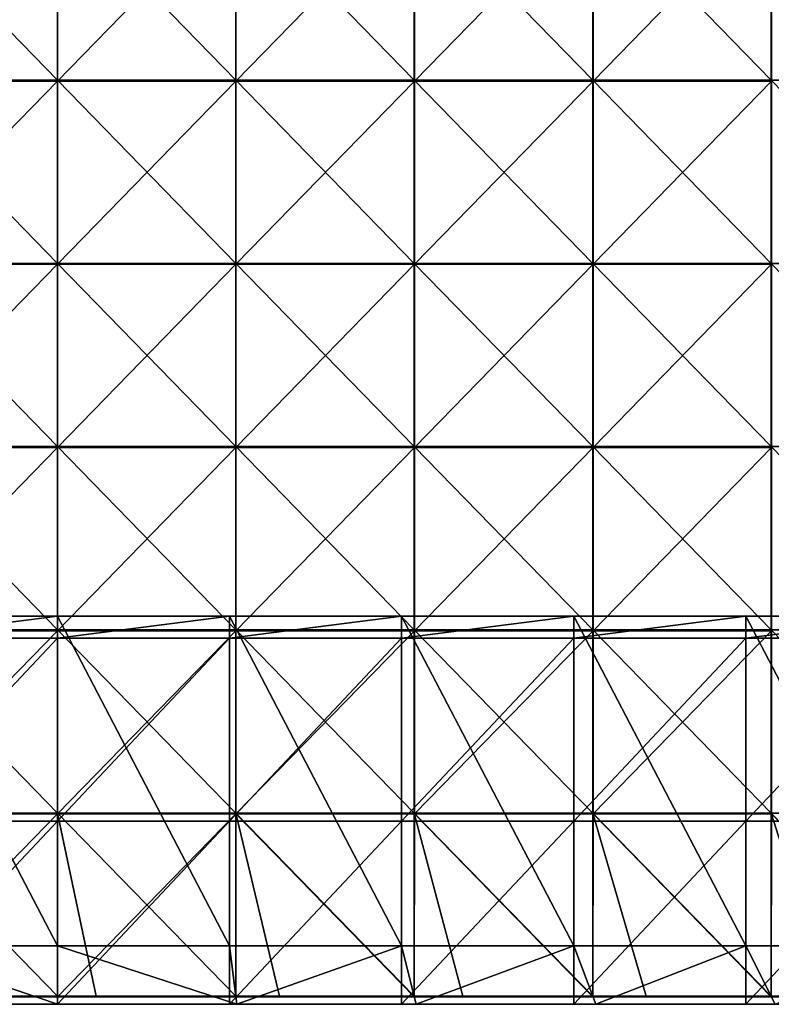
# Model space of a CAD drawing. Units: millimetres. Extents: x -401 to 401, y -550 to 10.
# Drawn here: x -10 to 195, y -550 to -281 of the extents above; entities that cross this region are included whole.
import ezdxf

# ---------------------------------------------------------------- set-up
doc = ezdxf.new("R2010")
doc.units = ezdxf.units.MM
doc.header["$LTSCALE"] = 65.185185
for name, color, linetype in [('14', 7, 'CONTINUOUS'), ('26', 7, 'CONTINUOUS'), ('27', 7, 'CONTINUOUS'), ('28', 7, 'CONTINUOUS'), ('29', 7, 'CONTINUOUS'), ('4', 7, 'CONTINUOUS'), ('59', 7, 'CONTINUOUS'), ('60', 7, 'CONTINUOUS'), ('61', 7, 'CONTINUOUS'), ('69', 7, 'CONTINUOUS')]:
    doc.layers.add(name, color=color, linetype=linetype)

msp = doc.modelspace()

# ---------------------------------------------------------------- linework, layer by layer
at = {"layer": '14', "linetype": 'Continuous'}
for points in [[(-49, -550, 348), (0, -550, 348), (-47, -534, 348), (-49, -550, 348)], [(-47, -534, 348), (0, -550, 348), (0, -534, 348), (-47, -534, 348)], [(0, -550, 348), (49, -550, 348), (0, -534, 348), (0, -550, 348)], [(0, -534, 348), (49, -550, 348), (47, -534, 348), (0, -534, 348)], [(47, -534, 348), (49, -550, 348), (94, -534, 348), (47, -534, 348)], [(49, -550, 348), (98, -550, 348), (94, -534, 348), (49, -550, 348)], [(94, -534, 348), (98, -550, 348), (141, -534, 348), (94, -534, 348)], [(98, -550, 348), (147, -550, 348), (141, -534, 348), (98, -550, 348)], [(141, -534, 348), (147, -550, 348), (188, -534, 348), (141, -534, 348)], [(147, -550, 348), (196, -550, 348), (188, -534, 348), (147, -550, 348)], [(188, -534, 348), (196, -550, 348), (235, -534, 348), (188, -534, 348)]]:
    msp.add_3dface(points, dxfattribs=at)
at = {"layer": '26', "linetype": 'Continuous'}
for points in [[(0, -449.95, 60), (-47, -449.95, 60), (0, -444, 60), (0, -449.95, 60)], [(0, -444, 60), (-47, -449.95, 60), (-47, -444, 60), (0, -444, 60)], [(47, -449.95, 60), (0, -449.95, 60), (47, -444, 60), (47, -449.95, 60)], [(47, -444, 60), (0, -449.95, 60), (0, -444, 60), (47, -444, 60)], [(94, -449.95, 60), (47, -449.95, 60), (94, -444, 60), (94, -449.95, 60)], [(94, -444, 60), (47, -449.95, 60), (47, -444, 60), (94, -444, 60)], [(141, -449.95, 60), (94, -449.95, 60), (141, -444, 60), (141, -449.95, 60)], [(141, -444, 60), (94, -449.95, 60), (94, -444, 60), (141, -444, 60)], [(188, -449.95, 60), (141, -449.95, 60), (188, -444, 60), (188, -449.95, 60)], [(188, -444, 60), (141, -449.95, 60), (141, -444, 60), (188, -444, 60)], [(235, -449.95, 60), (188, -449.95, 60), (235, -444, 60), (235, -449.95, 60)], [(235, -444, 60), (188, -449.95, 60), (188, -444, 60), (235, -444, 60)], [(0, -500, 60), (-47, -500, 60), (0, -449.95, 60), (0, -500, 60)], [(0, -449.95, 60), (-47, -500, 60), (-47, -449.95, 60), (0, -449.95, 60)], [(47, -500, 60), (0, -500, 60), (47, -449.95, 60), (47, -500, 60)], [(47, -449.95, 60), (0, -500, 60), (0, -449.95, 60), (47, -449.95, 60)], [(94, -500, 60), (47, -500, 60), (94, -449.95, 60), (94, -500, 60)], [(94, -449.95, 60), (47, -500, 60), (47, -449.95, 60), (94, -449.95, 60)], [(141, -500, 60), (94, -500, 60), (141, -449.95, 60), (141, -500, 60)], [(141, -449.95, 60), (94, -500, 60), (94, -449.95, 60), (141, -449.95, 60)], [(188, -500, 60), (141, -500, 60), (188, -449.95, 60), (188, -500, 60)], [(188, -449.95, 60), (141, -500, 60), (141, -449.95, 60), (188, -449.95, 60)], [(235, -500, 60), (188, -500, 60), (235, -449.95, 60), (235, -500, 60)], [(235, -449.95, 60), (188, -500, 60), (188, -449.95, 60), (235, -449.95, 60)], [(0, -550, 60), (-47, -550, 60), (0, -500, 60), (0, -550, 60)], [(0, -500, 60), (-47, -550, 60), (-47, -500, 60), (0, -500, 60)], [(47, -550, 60), (0, -550, 60), (47, -500, 60), (47, -550, 60)], [(47, -500, 60), (0, -550, 60), (0, -500, 60), (47, -500, 60)], [(94, -550, 60), (47, -550, 60), (94, -500, 60), (94, -550, 60)], [(94, -500, 60), (47, -550, 60), (47, -500, 60), (94, -500, 60)], [(141, -550, 60), (94, -550, 60), (141, -500, 60), (141, -550, 60)], [(141, -500, 60), (94, -550, 60), (94, -500, 60), (141, -500, 60)], [(188, -550, 60), (141, -550, 60), (188, -500, 60), (188, -550, 60)], [(188, -500, 60), (141, -550, 60), (141, -500, 60), (188, -500, 60)], [(235, -550, 60), (188, -550, 60), (235, -500, 60), (235, -550, 60)], [(235, -500, 60), (188, -550, 60), (188, -500, 60), (235, -500, 60)]]:
    msp.add_3dface(points, dxfattribs=at)
at = {"layer": '27', "linetype": 'Continuous'}
for points in [[(-47, -534, 348), (0, -534, 348), (-47, -534, 326.2), (-47, -534, 348)], [(-47, -534, 326.2), (0, -534, 348), (0, -534, 326.2), (-47, -534, 326.2)], [(0, -534, 76), (-47, -534, 76), (0, -534, 126), (0, -534, 76)], [(0, -534, 126), (-47, -534, 76), (-47, -534, 126), (0, -534, 126)], [(0, -534, 126), (-47, -534, 126), (0, -534, 176.05), (0, -534, 126)], [(-47, -534, 126), (-47, -534, 176.05), (0, -534, 176.05), (-47, -534, 126)], [(-47, -534, 326.2), (0, -534, 326.2), (-47, -534, 276.15), (-47, -534, 326.2)], [(-47, -534, 276.15), (0, -534, 326.2), (0, -534, 276.15), (-47, -534, 276.15)], [(-47, -534, 276.15), (0, -534, 276.15), (-47, -534, 226.1), (-47, -534, 276.15)], [(-47, -534, 226.1), (0, -534, 276.15), (0, -534, 226.1), (-47, -534, 226.1)], [(-47, -534, 226.1), (0, -534, 226.1), (-47, -534, 176.05), (-47, -534, 226.1)], [(-47, -534, 176.05), (0, -534, 226.1), (0, -534, 176.05), (-47, -534, 176.05)], [(0, -534, 348), (47, -534, 348), (0, -534, 326.2), (0, -534, 348)], [(0, -534, 326.2), (47, -534, 348), (47, -534, 326.2), (0, -534, 326.2)], [(47, -534, 76), (0, -534, 76), (47, -534, 126), (47, -534, 76)], [(47, -534, 126), (0, -534, 76), (0, -534, 126), (47, -534, 126)], [(47, -534, 126), (0, -534, 126), (47, -534, 176.05), (47, -534, 126)], [(0, -534, 126), (0, -534, 176.05), (47, -534, 176.05), (0, -534, 126)], [(0, -534, 326.2), (47, -534, 326.2), (0, -534, 276.15), (0, -534, 326.2)], [(0, -534, 276.15), (47, -534, 326.2), (47, -534, 276.15), (0, -534, 276.15)], [(0, -534, 276.15), (47, -534, 276.15), (0, -534, 226.1), (0, -534, 276.15)], [(0, -534, 226.1), (47, -534, 276.15), (47, -534, 226.1), (0, -534, 226.1)], [(0, -534, 226.1), (47, -534, 226.1), (0, -534, 176.05), (0, -534, 226.1)], [(0, -534, 176.05), (47, -534, 226.1), (47, -534, 176.05), (0, -534, 176.05)], [(47, -534, 348), (94, -534, 348), (47, -534, 326.2), (47, -534, 348)], [(47, -534, 326.2), (94, -534, 348), (94, -534, 326.2), (47, -534, 326.2)], [(94, -534, 76), (47, -534, 76), (94, -534, 126), (94, -534, 76)], [(94, -534, 126), (47, -534, 76), (47, -534, 126), (94, -534, 126)], [(94, -534, 126), (47, -534, 126), (94, -534, 176.05), (94, -534, 126)], [(47, -534, 126), (47, -534, 176.05), (94, -534, 176.05), (47, -534, 126)], [(47, -534, 326.2), (94, -534, 326.2), (47, -534, 276.15), (47, -534, 326.2)], [(47, -534, 276.15), (94, -534, 326.2), (94, -534, 276.15), (47, -534, 276.15)], [(47, -534, 276.15), (94, -534, 276.15), (47, -534, 226.1), (47, -534, 276.15)], [(47, -534, 226.1), (94, -534, 276.15), (94, -534, 226.1), (47, -534, 226.1)], [(47, -534, 226.1), (94, -534, 226.1), (47, -534, 176.05), (47, -534, 226.1)], [(47, -534, 176.05), (94, -534, 226.1), (94, -534, 176.05), (47, -534, 176.05)], [(94, -534, 348), (141, -534, 348), (94, -534, 326.2), (94, -534, 348)], [(94, -534, 326.2), (141, -534, 348), (141, -534, 326.2), (94, -534, 326.2)], [(141, -534, 76), (94, -534, 76), (141, -534, 126), (141, -534, 76)], [(141, -534, 126), (94, -534, 76), (94, -534, 126), (141, -534, 126)], [(141, -534, 126), (94, -534, 126), (141, -534, 176.05), (141, -534, 126)], [(94, -534, 126), (94, -534, 176.05), (141, -534, 176.05), (94, -534, 126)], [(94, -534, 326.2), (141, -534, 326.2), (94, -534, 276.15), (94, -534, 326.2)], [(94, -534, 276.15), (141, -534, 326.2), (141, -534, 276.15), (94, -534, 276.15)], [(94, -534, 276.15), (141, -534, 276.15), (94, -534, 226.1), (94, -534, 276.15)], [(94, -534, 226.1), (141, -534, 276.15), (141, -534, 226.1), (94, -534, 226.1)], [(94, -534, 226.1), (141, -534, 226.1), (94, -534, 176.05), (94, -534, 226.1)], [(94, -534, 176.05), (141, -534, 226.1), (141, -534, 176.05), (94, -534, 176.05)], [(141, -534, 348), (188, -534, 348), (141, -534, 326.2), (141, -534, 348)], [(141, -534, 326.2), (188, -534, 348), (188, -534, 326.2), (141, -534, 326.2)], [(188, -534, 76), (141, -534, 76), (188, -534, 126), (188, -534, 76)], [(188, -534, 126), (141, -534, 76), (141, -534, 126), (188, -534, 126)], [(188, -534, 126), (141, -534, 126), (188, -534, 176.05), (188, -534, 126)], [(141, -534, 126), (141, -534, 176.05), (188, -534, 176.05), (141, -534, 126)], [(141, -534, 326.2), (188, -534, 326.2), (141, -534, 276.15), (141, -534, 326.2)], [(141, -534, 276.15), (188, -534, 326.2), (188, -534, 276.15), (141, -534, 276.15)], [(141, -534, 276.15), (188, -534, 276.15), (141, -534, 226.1), (141, -534, 276.15)], [(141, -534, 226.1), (188, -534, 276.15), (188, -534, 226.1), (141, -534, 226.1)], [(141, -534, 226.1), (188, -534, 226.1), (141, -534, 176.05), (141, -534, 226.1)], [(141, -534, 176.05), (188, -534, 226.1), (188, -534, 176.05), (141, -534, 176.05)], [(188, -534, 348), (235, -534, 348), (188, -534, 326.2), (188, -534, 348)], [(188, -534, 326.2), (235, -534, 348), (235, -534, 326.2), (188, -534, 326.2)], [(235, -534, 76), (188, -534, 76), (235, -534, 126), (235, -534, 76)], [(235, -534, 126), (188, -534, 76), (188, -534, 126), (235, -534, 126)], [(235, -534, 126), (188, -534, 126), (235, -534, 176.05), (235, -534, 126)], [(188, -534, 126), (188, -534, 176.05), (235, -534, 176.05), (188, -534, 126)], [(188, -534, 326.2), (235, -534, 326.2), (188, -534, 276.15), (188, -534, 326.2)], [(188, -534, 276.15), (235, -534, 326.2), (235, -534, 276.15), (188, -534, 276.15)], [(188, -534, 276.15), (235, -534, 276.15), (188, -534, 226.1), (188, -534, 276.15)], [(188, -534, 226.1), (235, -534, 276.15), (235, -534, 226.1), (188, -534, 226.1)], [(188, -534, 226.1), (235, -534, 226.1), (188, -534, 176.05), (188, -534, 226.1)], [(188, -534, 176.05), (235, -534, 226.1), (235, -534, 176.05), (188, -534, 176.05)]]:
    msp.add_3dface(points, dxfattribs=at)
at = {"layer": '28', "linetype": 'Continuous'}
for points in [[(0, -444, 60), (-47, -444, 60), (0, -444, 76), (0, -444, 60)], [(0, -444, 76), (-47, -444, 60), (-47, -444, 76), (0, -444, 76)], [(47, -444, 60), (0, -444, 60), (47, -444, 76), (47, -444, 60)], [(47, -444, 76), (0, -444, 60), (0, -444, 76), (47, -444, 76)], [(94, -444, 60), (47, -444, 60), (94, -444, 76), (94, -444, 60)], [(94, -444, 76), (47, -444, 60), (47, -444, 76), (94, -444, 76)], [(141, -444, 60), (94, -444, 60), (141, -444, 76), (141, -444, 60)], [(141, -444, 76), (94, -444, 60), (94, -444, 76), (141, -444, 76)], [(188, -444, 60), (141, -444, 60), (188, -444, 76), (188, -444, 60)], [(188, -444, 76), (141, -444, 60), (141, -444, 76), (188, -444, 76)], [(235, -444, 60), (188, -444, 60), (235, -444, 76), (235, -444, 60)], [(235, -444, 76), (188, -444, 60), (188, -444, 76), (235, -444, 76)]]:
    msp.add_3dface(points, dxfattribs=at)
at = {"layer": '29', "linetype": 'Continuous'}
for points in [[(-47, -534, 76), (0, -534, 76), (-47, -444, 76), (-47, -534, 76)], [(0, -534, 76), (0, -444, 76), (-47, -444, 76), (0, -534, 76)], [(0, -534, 76), (47, -534, 76), (0, -444, 76), (0, -534, 76)], [(47, -534, 76), (47, -444, 76), (0, -444, 76), (47, -534, 76)], [(47, -534, 76), (94, -534, 76), (47, -444, 76), (47, -534, 76)], [(94, -534, 76), (94, -444, 76), (47, -444, 76), (94, -534, 76)], [(94, -534, 76), (141, -534, 76), (94, -444, 76), (94, -534, 76)], [(141, -534, 76), (141, -444, 76), (94, -444, 76), (141, -534, 76)], [(141, -534, 76), (188, -534, 76), (141, -444, 76), (141, -534, 76)], [(188, -534, 76), (188, -444, 76), (141, -444, 76), (188, -534, 76)], [(188, -534, 76), (235, -534, 76), (188, -444, 76), (188, -534, 76)], [(235, -534, 76), (235, -444, 76), (188, -444, 76), (235, -534, 76)]]:
    msp.add_3dface(points, dxfattribs=at)
at = {"layer": '4', "linetype": 'Continuous'}
for points in [[(0, -550, 100.05), (-49.98, -550, 100.05), (0, -550, 60), (0, -550, 100.05)], [(-49.98, -550, 100.05), (0, -550, 100.05), (-49.98, -550, 150.1), (-49.98, -550, 100.05)], [(0, -550, 60), (-49.98, -550, 100.05), (-47, -550, 60), (0, -550, 60)], [(-49.98, -550, 150.1), (0, -550, 100.05), (0, -550, 150.1), (-49.98, -550, 150.1)], [(-49.98, -550, 150.1), (0, -550, 150.1), (-49.98, -550, 200.15), (-49.98, -550, 150.1)], [(-49.98, -550, 200.15), (0, -550, 150.1), (0, -550, 200.15), (-49.98, -550, 200.15)], [(-49.98, -550, 200.15), (0, -550, 200.15), (-49.98, -550, 250.2), (-49.98, -550, 200.15)], [(-49.98, -550, 250.2), (0, -550, 200.15), (0, -550, 250.2), (-49.98, -550, 250.2)], [(-49.98, -550, 250.2), (0, -550, 250.2), (-49.98, -550, 300.25), (-49.98, -550, 250.2)], [(-49.98, -550, 300.25), (0, -550, 250.2), (0, -550, 300.25), (-49.98, -550, 300.25)], [(-49.98, -550, 300.25), (0, -550, 300.25), (-49, -550, 348), (-49.98, -550, 300.25)], [(-49, -550, 348), (0, -550, 300.25), (0, -550, 348), (-49, -550, 348)], [(49.98, -550, 100.05), (0, -550, 100.05), (47, -550, 60), (49.98, -550, 100.05)], [(0, -550, 100.05), (49.98, -550, 100.05), (0, -550, 150.1), (0, -550, 100.05)], [(47, -550, 60), (0, -550, 100.05), (0, -550, 60), (47, -550, 60)], [(0, -550, 150.1), (49.98, -550, 100.05), (49.98, -550, 150.1), (0, -550, 150.1)], [(0, -550, 150.1), (49.98, -550, 150.1), (0, -550, 200.15), (0, -550, 150.1)], [(0, -550, 200.15), (49.98, -550, 150.1), (49.98, -550, 200.15), (0, -550, 200.15)], [(0, -550, 200.15), (49.98, -550, 200.15), (0, -550, 250.2), (0, -550, 200.15)], [(0, -550, 250.2), (49.98, -550, 200.15), (49.98, -550, 250.2), (0, -550, 250.2)], [(0, -550, 250.2), (49.98, -550, 250.2), (0, -550, 300.25), (0, -550, 250.2)], [(0, -550, 300.25), (49.98, -550, 250.2), (49.98, -550, 300.25), (0, -550, 300.25)], [(0, -550, 300.25), (49.98, -550, 300.25), (0, -550, 348), (0, -550, 300.25)], [(0, -550, 348), (49.98, -550, 300.25), (49, -550, 348), (0, -550, 348)], [(94, -550, 60), (49.98, -550, 100.05), (47, -550, 60), (94, -550, 60)], [(49, -550, 348), (49.98, -550, 300.25), (98, -550, 348), (49, -550, 348)], [(99.95, -550, 100.05), (49.98, -550, 100.05), (94, -550, 60), (99.95, -550, 100.05)], [(49.98, -550, 100.05), (99.95, -550, 100.05), (49.98, -550, 150.1), (49.98, -550, 100.05)], [(49.98, -550, 150.1), (99.95, -550, 100.05), (99.95, -550, 150.1), (49.98, -550, 150.1)], [(49.98, -550, 150.1), (99.95, -550, 150.1), (49.98, -550, 200.15), (49.98, -550, 150.1)], [(49.98, -550, 200.15), (99.95, -550, 150.1), (99.95, -550, 200.15), (49.98, -550, 200.15)], [(49.98, -550, 200.15), (99.95, -550, 200.15), (49.98, -550, 250.2), (49.98, -550, 200.15)], [(49.98, -550, 250.2), (99.95, -550, 200.15), (99.95, -550, 250.2), (49.98, -550, 250.2)], [(49.98, -550, 250.2), (99.95, -550, 250.2), (49.98, -550, 300.25), (49.98, -550, 250.2)], [(49.98, -550, 300.25), (99.95, -550, 250.2), (99.95, -550, 300.25), (49.98, -550, 300.25)], [(49.98, -550, 300.25), (99.95, -550, 300.25), (98, -550, 348), (49.98, -550, 300.25)], [(141, -550, 60), (99.95, -550, 100.05), (94, -550, 60), (141, -550, 60)], [(98, -550, 348), (99.95, -550, 300.25), (147, -550, 348), (98, -550, 348)], [(149.93, -550, 100.05), (99.95, -550, 100.05), (141, -550, 60), (149.93, -550, 100.05)], [(99.95, -550, 100.05), (149.93, -550, 100.05), (99.95, -550, 150.1), (99.95, -550, 100.05)], [(99.95, -550, 150.1), (149.93, -550, 100.05), (149.93, -550, 150.1), (99.95, -550, 150.1)], [(99.95, -550, 150.1), (149.93, -550, 150.1), (99.95, -550, 200.15), (99.95, -550, 150.1)], [(99.95, -550, 200.15), (149.93, -550, 150.1), (149.93, -550, 200.15), (99.95, -550, 200.15)], [(99.95, -550, 200.15), (149.93, -550, 200.15), (99.95, -550, 250.2), (99.95, -550, 200.15)], [(99.95, -550, 250.2), (149.93, -550, 200.15), (149.93, -550, 250.2), (99.95, -550, 250.2)], [(99.95, -550, 250.2), (149.93, -550, 250.2), (99.95, -550, 300.25), (99.95, -550, 250.2)], [(99.95, -550, 300.25), (149.93, -550, 250.2), (149.93, -550, 300.25), (99.95, -550, 300.25)], [(99.95, -550, 300.25), (149.93, -550, 300.25), (147, -550, 348), (99.95, -550, 300.25)], [(188, -550, 60), (149.93, -550, 100.05), (141, -550, 60), (188, -550, 60)], [(147, -550, 348), (149.93, -550, 300.25), (196, -550, 348), (147, -550, 348)], [(199.9, -550, 100.05), (149.93, -550, 100.05), (188, -550, 60), (199.9, -550, 100.05)], [(149.93, -550, 100.05), (199.9, -550, 100.05), (149.93, -550, 150.1), (149.93, -550, 100.05)], [(149.93, -550, 150.1), (199.9, -550, 100.05), (199.9, -550, 150.1), (149.93, -550, 150.1)], [(149.93, -550, 150.1), (199.9, -550, 150.1), (149.93, -550, 200.15), (149.93, -550, 150.1)], [(149.93, -550, 200.15), (199.9, -550, 150.1), (199.9, -550, 200.15), (149.93, -550, 200.15)], [(149.93, -550, 200.15), (199.9, -550, 200.15), (149.93, -550, 250.2), (149.93, -550, 200.15)], [(149.93, -550, 250.2), (199.9, -550, 200.15), (199.9, -550, 250.2), (149.93, -550, 250.2)], [(149.93, -550, 250.2), (199.9, -550, 250.2), (149.93, -550, 300.25), (149.93, -550, 250.2)], [(149.93, -550, 300.25), (199.9, -550, 250.2), (199.9, -550, 300.25), (149.93, -550, 300.25)], [(149.93, -550, 300.25), (199.9, -550, 300.25), (196, -550, 348), (149.93, -550, 300.25)], [(235, -550, 60), (199.9, -550, 100.05), (188, -550, 60), (235, -550, 60)]]:
    msp.add_3dface(points, dxfattribs=at)
at = {"layer": '59', "linetype": 'Continuous'}
for points in [[(-48.72, -297.55, 373), (0, -297.55, 373), (-48.72, -247.5, 373), (-48.72, -297.55, 373)], [(-48.72, -247.5, 373), (0, -297.55, 373), (0, -247.5, 373), (-48.72, -247.5, 373)], [(0, -297.55, 373), (48.72, -297.55, 373), (0, -247.5, 373), (0, -297.55, 373)], [(0, -247.5, 373), (48.72, -297.55, 373), (48.72, -247.5, 373), (0, -247.5, 373)], [(48.72, -297.55, 373), (97.44, -297.55, 373), (48.72, -247.5, 373), (48.72, -297.55, 373)], [(48.72, -247.5, 373), (97.44, -297.55, 373), (97.44, -247.5, 373), (48.72, -247.5, 373)], [(97.44, -297.55, 373), (146.16, -297.55, 373), (97.44, -247.5, 373), (97.44, -297.55, 373)], [(97.44, -247.5, 373), (146.16, -297.55, 373), (146.16, -247.5, 373), (97.44, -247.5, 373)], [(146.16, -297.55, 373), (194.88, -297.55, 373), (146.16, -247.5, 373), (146.16, -297.55, 373)], [(146.16, -247.5, 373), (194.88, -297.55, 373), (194.88, -247.5, 373), (146.16, -247.5, 373)], [(194.88, -297.55, 373), (243.59, -297.55, 373), (194.88, -247.5, 373), (194.88, -297.55, 373)], [(194.88, -247.5, 373), (243.59, -297.55, 373), (243.59, -247.5, 373), (194.88, -247.5, 373)], [(-48.72, -347.6, 373), (0, -347.6, 373), (-48.72, -297.55, 373), (-48.72, -347.6, 373)], [(-48.72, -297.55, 373), (0, -347.6, 373), (0, -297.55, 373), (-48.72, -297.55, 373)], [(0, -347.6, 373), (48.72, -347.6, 373), (0, -297.55, 373), (0, -347.6, 373)], [(0, -297.55, 373), (48.72, -347.6, 373), (48.72, -297.55, 373), (0, -297.55, 373)], [(48.72, -347.6, 373), (97.44, -347.6, 373), (48.72, -297.55, 373), (48.72, -347.6, 373)], [(48.72, -297.55, 373), (97.44, -347.6, 373), (97.44, -297.55, 373), (48.72, -297.55, 373)], [(97.44, -347.6, 373), (146.16, -347.6, 373), (97.44, -297.55, 373), (97.44, -347.6, 373)], [(97.44, -297.55, 373), (146.16, -347.6, 373), (146.16, -297.55, 373), (97.44, -297.55, 373)], [(146.16, -347.6, 373), (194.88, -347.6, 373), (146.16, -297.55, 373), (146.16, -347.6, 373)], [(146.16, -297.55, 373), (194.88, -347.6, 373), (194.88, -297.55, 373), (146.16, -297.55, 373)], [(194.88, -347.6, 373), (243.59, -347.6, 373), (194.88, -297.55, 373), (194.88, -347.6, 373)], [(194.88, -297.55, 373), (243.59, -347.6, 373), (243.59, -297.55, 373), (194.88, -297.55, 373)], [(-48.72, -397.65, 373), (0, -397.65, 373), (-48.72, -347.6, 373), (-48.72, -397.65, 373)], [(-48.72, -347.6, 373), (0, -397.65, 373), (0, -347.6, 373), (-48.72, -347.6, 373)], [(0, -397.65, 373), (48.72, -397.65, 373), (0, -347.6, 373), (0, -397.65, 373)], [(0, -347.6, 373), (48.72, -397.65, 373), (48.72, -347.6, 373), (0, -347.6, 373)], [(48.72, -397.65, 373), (97.44, -397.65, 373), (48.72, -347.6, 373), (48.72, -397.65, 373)], [(48.72, -347.6, 373), (97.44, -397.65, 373), (97.44, -347.6, 373), (48.72, -347.6, 373)], [(97.44, -397.65, 373), (146.16, -397.65, 373), (97.44, -347.6, 373), (97.44, -397.65, 373)], [(97.44, -347.6, 373), (146.16, -397.65, 373), (146.16, -347.6, 373), (97.44, -347.6, 373)], [(146.16, -397.65, 373), (194.88, -397.65, 373), (146.16, -347.6, 373), (146.16, -397.65, 373)], [(146.16, -347.6, 373), (194.88, -397.65, 373), (194.88, -347.6, 373), (146.16, -347.6, 373)], [(194.88, -397.65, 373), (243.59, -397.65, 373), (194.88, -347.6, 373), (194.88, -397.65, 373)], [(194.88, -347.6, 373), (243.59, -397.65, 373), (243.59, -347.6, 373), (194.88, -347.6, 373)], [(-48.72, -447.7, 373), (0, -447.7, 373), (-48.72, -397.65, 373), (-48.72, -447.7, 373)], [(-48.72, -397.65, 373), (0, -447.7, 373), (0, -397.65, 373), (-48.72, -397.65, 373)], [(0, -447.7, 373), (48.72, -447.7, 373), (0, -397.65, 373), (0, -447.7, 373)], [(0, -397.65, 373), (48.72, -447.7, 373), (48.72, -397.65, 373), (0, -397.65, 373)], [(48.72, -447.7, 373), (97.44, -447.7, 373), (48.72, -397.65, 373), (48.72, -447.7, 373)], [(48.72, -397.65, 373), (97.44, -447.7, 373), (97.44, -397.65, 373), (48.72, -397.65, 373)], [(97.44, -447.7, 373), (146.16, -447.7, 373), (97.44, -397.65, 373), (97.44, -447.7, 373)], [(97.44, -397.65, 373), (146.16, -447.7, 373), (146.16, -397.65, 373), (97.44, -397.65, 373)], [(146.16, -447.7, 373), (194.88, -447.7, 373), (146.16, -397.65, 373), (146.16, -447.7, 373)], [(146.16, -397.65, 373), (194.88, -447.7, 373), (194.88, -397.65, 373), (146.16, -397.65, 373)], [(194.88, -447.7, 373), (243.59, -447.7, 373), (194.88, -397.65, 373), (194.88, -447.7, 373)], [(194.88, -397.65, 373), (243.59, -447.7, 373), (243.59, -397.65, 373), (194.88, -397.65, 373)], [(-48.72, -497.75, 373), (0, -497.75, 373), (-48.72, -447.7, 373), (-48.72, -497.75, 373)], [(-48.72, -447.7, 373), (0, -497.75, 373), (0, -447.7, 373), (-48.72, -447.7, 373)], [(0, -497.75, 373), (48.72, -497.75, 373), (0, -447.7, 373), (0, -497.75, 373)], [(0, -447.7, 373), (48.72, -497.75, 373), (48.72, -447.7, 373), (0, -447.7, 373)], [(48.72, -497.75, 373), (97.44, -497.75, 373), (48.72, -447.7, 373), (48.72, -497.75, 373)], [(48.72, -447.7, 373), (97.44, -497.75, 373), (97.44, -447.7, 373), (48.72, -447.7, 373)], [(97.44, -497.75, 373), (146.16, -497.75, 373), (97.44, -447.7, 373), (97.44, -497.75, 373)], [(97.44, -447.7, 373), (146.16, -497.75, 373), (146.16, -447.7, 373), (97.44, -447.7, 373)], [(146.16, -497.75, 373), (194.88, -497.75, 373), (146.16, -447.7, 373), (146.16, -497.75, 373)], [(146.16, -447.7, 373), (194.88, -497.75, 373), (194.88, -447.7, 373), (146.16, -447.7, 373)], [(194.88, -497.75, 373), (243.59, -497.75, 373), (194.88, -447.7, 373), (194.88, -497.75, 373)], [(194.88, -447.7, 373), (243.59, -497.75, 373), (243.59, -447.7, 373), (194.88, -447.7, 373)], [(-39.45, -547.75, 373), (0, -547.75, 373), (-48.72, -497.75, 373), (-39.45, -547.75, 373)], [(-48.72, -497.75, 373), (0, -547.75, 373), (0, -497.75, 373), (-48.72, -497.75, 373)], [(10.6, -547.75, 373), (48.72, -547.75, 373), (0, -497.75, 373), (10.6, -547.75, 373)], [(0, -497.75, 373), (48.72, -547.75, 373), (48.72, -497.75, 373), (0, -497.75, 373)], [(0, -547.75, 373), (10.6, -547.75, 373), (0, -497.75, 373), (0, -547.75, 373)], [(60.65, -547.75, 373), (97.44, -547.75, 373), (48.72, -497.75, 373), (60.65, -547.75, 373)], [(48.72, -497.75, 373), (97.44, -547.75, 373), (97.44, -497.75, 373), (48.72, -497.75, 373)], [(48.72, -547.75, 373), (60.65, -547.75, 373), (48.72, -497.75, 373), (48.72, -547.75, 373)], [(110.7, -547.75, 373), (146.16, -547.75, 373), (97.44, -497.75, 373), (110.7, -547.75, 373)], [(97.44, -497.75, 373), (146.16, -547.75, 373), (146.16, -497.75, 373), (97.44, -497.75, 373)], [(97.44, -547.75, 373), (110.7, -547.75, 373), (97.44, -497.75, 373), (97.44, -547.75, 373)], [(160.75, -547.75, 373), (194.88, -547.75, 373), (146.16, -497.75, 373), (160.75, -547.75, 373)], [(146.16, -497.75, 373), (194.88, -547.75, 373), (194.88, -497.75, 373), (146.16, -497.75, 373)], [(146.16, -547.75, 373), (160.75, -547.75, 373), (146.16, -497.75, 373), (146.16, -547.75, 373)], [(210.8, -547.75, 373), (243.59, -547.75, 373), (194.88, -497.75, 373), (210.8, -547.75, 373)], [(194.88, -497.75, 373), (243.59, -547.75, 373), (243.59, -497.75, 373), (194.88, -497.75, 373)], [(194.88, -547.75, 373), (210.8, -547.75, 373), (194.88, -497.75, 373), (194.88, -547.75, 373)]]:
    msp.add_3dface(points, dxfattribs=at)
at = {"layer": '60', "linetype": 'Continuous'}
for points in [[(0, -297.8, 354), (-48.75, -297.8, 354), (0, -247.75, 354), (0, -297.8, 354)], [(0, -247.75, 354), (-48.75, -297.8, 354), (-48.75, -247.75, 354), (0, -247.75, 354)], [(48.75, -297.8, 354), (0, -297.8, 354), (48.75, -247.75, 354), (48.75, -297.8, 354)], [(48.75, -247.75, 354), (0, -297.8, 354), (0, -247.75, 354), (48.75, -247.75, 354)], [(97.5, -297.8, 354), (48.75, -297.8, 354), (97.5, -247.75, 354), (97.5, -297.8, 354)], [(97.5, -247.75, 354), (48.75, -297.8, 354), (48.75, -247.75, 354), (97.5, -247.75, 354)], [(146.25, -297.8, 354), (97.5, -297.8, 354), (146.25, -247.75, 354), (146.25, -297.8, 354)], [(146.25, -247.75, 354), (97.5, -297.8, 354), (97.5, -247.75, 354), (146.25, -247.75, 354)], [(195, -297.8, 354), (146.25, -297.8, 354), (195, -247.75, 354), (195, -297.8, 354)], [(195, -247.75, 354), (146.25, -297.8, 354), (146.25, -247.75, 354), (195, -247.75, 354)], [(0, -347.85, 354), (-48.75, -347.85, 354), (0, -297.8, 354), (0, -347.85, 354)], [(0, -297.8, 354), (-48.75, -347.85, 354), (-48.75, -297.8, 354), (0, -297.8, 354)], [(48.75, -347.85, 354), (0, -347.85, 354), (48.75, -297.8, 354), (48.75, -347.85, 354)], [(48.75, -297.8, 354), (0, -347.85, 354), (0, -297.8, 354), (48.75, -297.8, 354)], [(97.5, -347.85, 354), (48.75, -347.85, 354), (97.5, -297.8, 354), (97.5, -347.85, 354)], [(97.5, -297.8, 354), (48.75, -347.85, 354), (48.75, -297.8, 354), (97.5, -297.8, 354)], [(146.25, -347.85, 354), (97.5, -347.85, 354), (146.25, -297.8, 354), (146.25, -347.85, 354)], [(146.25, -297.8, 354), (97.5, -347.85, 354), (97.5, -297.8, 354), (146.25, -297.8, 354)], [(195, -347.85, 354), (146.25, -347.85, 354), (195, -297.8, 354), (195, -347.85, 354)], [(195, -297.8, 354), (146.25, -347.85, 354), (146.25, -297.8, 354), (195, -297.8, 354)], [(0, -397.9, 354), (-48.75, -397.9, 354), (0, -347.85, 354), (0, -397.9, 354)], [(0, -347.85, 354), (-48.75, -397.9, 354), (-48.75, -347.85, 354), (0, -347.85, 354)], [(48.75, -397.9, 354), (0, -397.9, 354), (48.75, -347.85, 354), (48.75, -397.9, 354)], [(48.75, -347.85, 354), (0, -397.9, 354), (0, -347.85, 354), (48.75, -347.85, 354)], [(97.5, -397.9, 354), (48.75, -397.9, 354), (97.5, -347.85, 354), (97.5, -397.9, 354)], [(97.5, -347.85, 354), (48.75, -397.9, 354), (48.75, -347.85, 354), (97.5, -347.85, 354)], [(146.25, -397.9, 354), (97.5, -397.9, 354), (146.25, -347.85, 354), (146.25, -397.9, 354)], [(146.25, -347.85, 354), (97.5, -397.9, 354), (97.5, -347.85, 354), (146.25, -347.85, 354)], [(195, -397.9, 354), (146.25, -397.9, 354), (195, -347.85, 354), (195, -397.9, 354)], [(195, -347.85, 354), (146.25, -397.9, 354), (146.25, -347.85, 354), (195, -347.85, 354)], [(0, -447.95, 354), (-48.75, -447.95, 354), (0, -397.9, 354), (0, -447.95, 354)], [(0, -397.9, 354), (-48.75, -447.95, 354), (-48.75, -397.9, 354), (0, -397.9, 354)], [(48.75, -447.95, 354), (0, -447.95, 354), (48.75, -397.9, 354), (48.75, -447.95, 354)], [(48.75, -397.9, 354), (0, -447.95, 354), (0, -397.9, 354), (48.75, -397.9, 354)], [(97.5, -447.95, 354), (48.75, -447.95, 354), (97.5, -397.9, 354), (97.5, -447.95, 354)], [(97.5, -397.9, 354), (48.75, -447.95, 354), (48.75, -397.9, 354), (97.5, -397.9, 354)], [(146.25, -447.95, 354), (97.5, -447.95, 354), (146.25, -397.9, 354), (146.25, -447.95, 354)], [(146.25, -397.9, 354), (97.5, -447.95, 354), (97.5, -397.9, 354), (146.25, -397.9, 354)], [(195, -447.95, 354), (146.25, -447.95, 354), (195, -397.9, 354), (195, -447.95, 354)], [(195, -397.9, 354), (146.25, -447.95, 354), (146.25, -397.9, 354), (195, -397.9, 354)], [(0, -498, 354), (-48.75, -498, 354), (0, -447.95, 354), (0, -498, 354)], [(0, -447.95, 354), (-48.75, -498, 354), (-48.75, -447.95, 354), (0, -447.95, 354)], [(48.75, -498, 354), (0, -498, 354), (48.75, -447.95, 354), (48.75, -498, 354)], [(48.75, -447.95, 354), (0, -498, 354), (0, -447.95, 354), (48.75, -447.95, 354)], [(97.5, -498, 354), (48.75, -498, 354), (97.5, -447.95, 354), (97.5, -498, 354)], [(97.5, -447.95, 354), (48.75, -498, 354), (48.75, -447.95, 354), (97.5, -447.95, 354)], [(146.25, -498, 354), (97.5, -498, 354), (146.25, -447.95, 354), (146.25, -498, 354)], [(146.25, -447.95, 354), (97.5, -498, 354), (97.5, -447.95, 354), (146.25, -447.95, 354)], [(195, -498, 354), (146.25, -498, 354), (195, -447.95, 354), (195, -498, 354)], [(195, -447.95, 354), (146.25, -498, 354), (146.25, -447.95, 354), (195, -447.95, 354)], [(-48.75, -498, 354), (0, -498, 354), (-48.72, -548, 354), (-48.75, -498, 354)], [(-48.72, -548, 354), (0, -498, 354), (0, -548, 354), (-48.72, -548, 354)], [(0, -498, 354), (48.75, -498, 354), (0, -548, 354), (0, -498, 354)], [(0, -548, 354), (48.75, -498, 354), (48.72, -548, 354), (0, -548, 354)], [(48.72, -548, 354), (48.75, -498, 354), (97.44, -548, 354), (48.72, -548, 354)], [(48.75, -498, 354), (97.5, -498, 354), (97.44, -548, 354), (48.75, -498, 354)], [(97.44, -548, 354), (97.5, -498, 354), (146.16, -548, 354), (97.44, -548, 354)], [(97.5, -498, 354), (146.25, -498, 354), (146.16, -548, 354), (97.5, -498, 354)], [(146.16, -548, 354), (146.25, -498, 354), (194.88, -548, 354), (146.16, -548, 354)], [(146.25, -498, 354), (195, -498, 354), (194.88, -548, 354), (146.25, -498, 354)], [(194.88, -548, 354), (195, -498, 354), (243.59, -548, 354), (194.88, -548, 354)]]:
    msp.add_3dface(points, dxfattribs=at)
at = {"layer": '61', "linetype": 'Continuous'}
for points in [[(-48.72, -548, 354), (0, -548, 354), (-48.72, -548, 372.75), (-48.72, -548, 354)], [(-48.72, -548, 372.75), (0, -548, 354), (-39.45, -548, 372.75), (-48.72, -548, 372.75)], [(-39.45, -548, 372.75), (0, -548, 354), (0, -548, 372.75), (-39.45, -548, 372.75)], [(0, -548, 354), (48.72, -548, 354), (0, -548, 372.75), (0, -548, 354)], [(0, -548, 372.75), (48.72, -548, 354), (10.6, -548, 372.75), (0, -548, 372.75)], [(10.6, -548, 372.75), (48.72, -548, 354), (48.72, -548, 372.75), (10.6, -548, 372.75)], [(48.72, -548, 354), (97.44, -548, 354), (48.72, -548, 372.75), (48.72, -548, 354)], [(48.72, -548, 372.75), (97.44, -548, 354), (60.65, -548, 372.75), (48.72, -548, 372.75)], [(60.65, -548, 372.75), (97.44, -548, 354), (97.44, -548, 372.75), (60.65, -548, 372.75)], [(97.44, -548, 354), (146.16, -548, 354), (97.44, -548, 372.75), (97.44, -548, 354)], [(97.44, -548, 372.75), (146.16, -548, 354), (110.7, -548, 372.75), (97.44, -548, 372.75)], [(110.7, -548, 372.75), (146.16, -548, 354), (146.16, -548, 372.75), (110.7, -548, 372.75)], [(146.16, -548, 354), (194.88, -548, 354), (146.16, -548, 372.75), (146.16, -548, 354)], [(146.16, -548, 372.75), (194.88, -548, 354), (160.75, -548, 372.75), (146.16, -548, 372.75)], [(160.75, -548, 372.75), (194.88, -548, 354), (194.88, -548, 372.75), (160.75, -548, 372.75)], [(194.88, -548, 354), (243.59, -548, 354), (194.88, -548, 372.75), (194.88, -548, 354)], [(194.88, -548, 372.75), (243.59, -548, 354), (210.8, -548, 372.75), (194.88, -548, 372.75)]]:
    msp.add_3dface(points, dxfattribs=at)
at = {"layer": '69', "linetype": 'Continuous'}
for points in [[(10.6, -547.75, 373), (0, -547.75, 373), (-39.45, -547.88, 372.97), (10.6, -547.75, 373)], [(10.6, -547.75, 373), (-39.45, -547.88, 372.97), (10.6, -547.88, 372.97), (10.6, -547.75, 373)], [(0, -547.75, 373), (-39.45, -547.75, 373), (-39.45, -547.88, 372.97), (0, -547.75, 373)], [(-39.45, -547.88, 372.97), (-39.45, -547.97, 372.88), (10.6, -547.88, 372.97), (-39.45, -547.88, 372.97)], [(10.6, -547.88, 372.97), (-39.45, -547.97, 372.88), (10.6, -547.97, 372.88), (10.6, -547.88, 372.97)], [(-39.45, -548, 372.75), (0, -548, 372.75), (10.6, -547.97, 372.88), (-39.45, -548, 372.75)], [(-39.45, -547.97, 372.88), (-39.45, -548, 372.75), (10.6, -547.97, 372.88), (-39.45, -547.97, 372.88)], [(0, -548, 372.75), (10.6, -548, 372.75), (10.6, -547.97, 372.88), (0, -548, 372.75)], [(60.65, -547.75, 373), (48.72, -547.75, 373), (10.6, -547.88, 372.97), (60.65, -547.75, 373)], [(60.65, -547.75, 373), (10.6, -547.88, 372.97), (60.65, -547.88, 372.97), (60.65, -547.75, 373)], [(48.72, -547.75, 373), (10.6, -547.75, 373), (10.6, -547.88, 372.97), (48.72, -547.75, 373)], [(10.6, -547.88, 372.97), (10.6, -547.97, 372.88), (60.65, -547.88, 372.97), (10.6, -547.88, 372.97)], [(60.65, -547.88, 372.97), (10.6, -547.97, 372.88), (60.65, -547.97, 372.88), (60.65, -547.88, 372.97)], [(10.6, -548, 372.75), (48.72, -548, 372.75), (60.65, -547.97, 372.88), (10.6, -548, 372.75)], [(10.6, -547.97, 372.88), (10.6, -548, 372.75), (60.65, -547.97, 372.88), (10.6, -547.97, 372.88)], [(48.72, -548, 372.75), (60.65, -548, 372.75), (60.65, -547.97, 372.88), (48.72, -548, 372.75)], [(110.7, -547.75, 373), (97.44, -547.75, 373), (60.65, -547.88, 372.97), (110.7, -547.75, 373)], [(110.7, -547.75, 373), (60.65, -547.88, 372.97), (110.7, -547.88, 372.97), (110.7, -547.75, 373)], [(97.44, -547.75, 373), (60.65, -547.75, 373), (60.65, -547.88, 372.97), (97.44, -547.75, 373)], [(60.65, -547.88, 372.97), (60.65, -547.97, 372.88), (110.7, -547.88, 372.97), (60.65, -547.88, 372.97)], [(110.7, -547.88, 372.97), (60.65, -547.97, 372.88), (110.7, -547.97, 372.88), (110.7, -547.88, 372.97)], [(60.65, -548, 372.75), (97.44, -548, 372.75), (110.7, -547.97, 372.88), (60.65, -548, 372.75)], [(60.65, -547.97, 372.88), (60.65, -548, 372.75), (110.7, -547.97, 372.88), (60.65, -547.97, 372.88)], [(97.44, -548, 372.75), (110.7, -548, 372.75), (110.7, -547.97, 372.88), (97.44, -548, 372.75)], [(160.75, -547.75, 373), (146.16, -547.75, 373), (110.7, -547.88, 372.97), (160.75, -547.75, 373)], [(160.75, -547.75, 373), (110.7, -547.88, 372.97), (160.75, -547.88, 372.97), (160.75, -547.75, 373)], [(146.16, -547.75, 373), (110.7, -547.75, 373), (110.7, -547.88, 372.97), (146.16, -547.75, 373)], [(110.7, -547.88, 372.97), (110.7, -547.97, 372.88), (160.75, -547.88, 372.97), (110.7, -547.88, 372.97)], [(160.75, -547.88, 372.97), (110.7, -547.97, 372.88), (160.75, -547.97, 372.88), (160.75, -547.88, 372.97)], [(110.7, -548, 372.75), (146.16, -548, 372.75), (160.75, -547.97, 372.88), (110.7, -548, 372.75)], [(110.7, -547.97, 372.88), (110.7, -548, 372.75), (160.75, -547.97, 372.88), (110.7, -547.97, 372.88)], [(146.16, -548, 372.75), (160.75, -548, 372.75), (160.75, -547.97, 372.88), (146.16, -548, 372.75)], [(210.8, -547.75, 373), (194.88, -547.75, 373), (160.75, -547.88, 372.97), (210.8, -547.75, 373)], [(210.8, -547.75, 373), (160.75, -547.88, 372.97), (210.8, -547.88, 372.97), (210.8, -547.75, 373)], [(194.88, -547.75, 373), (160.75, -547.75, 373), (160.75, -547.88, 372.97), (194.88, -547.75, 373)], [(160.75, -547.88, 372.97), (160.75, -547.97, 372.88), (210.8, -547.88, 372.97), (160.75, -547.88, 372.97)], [(210.8, -547.88, 372.97), (160.75, -547.97, 372.88), (210.8, -547.97, 372.88), (210.8, -547.88, 372.97)], [(160.75, -548, 372.75), (194.88, -548, 372.75), (210.8, -547.97, 372.88), (160.75, -548, 372.75)], [(160.75, -547.97, 372.88), (160.75, -548, 372.75), (210.8, -547.97, 372.88), (160.75, -547.97, 372.88)], [(194.88, -548, 372.75), (210.8, -548, 372.75), (210.8, -547.97, 372.88), (194.88, -548, 372.75)]]:
    msp.add_3dface(points, dxfattribs=at)

doc.saveas('drawing.dxf')
